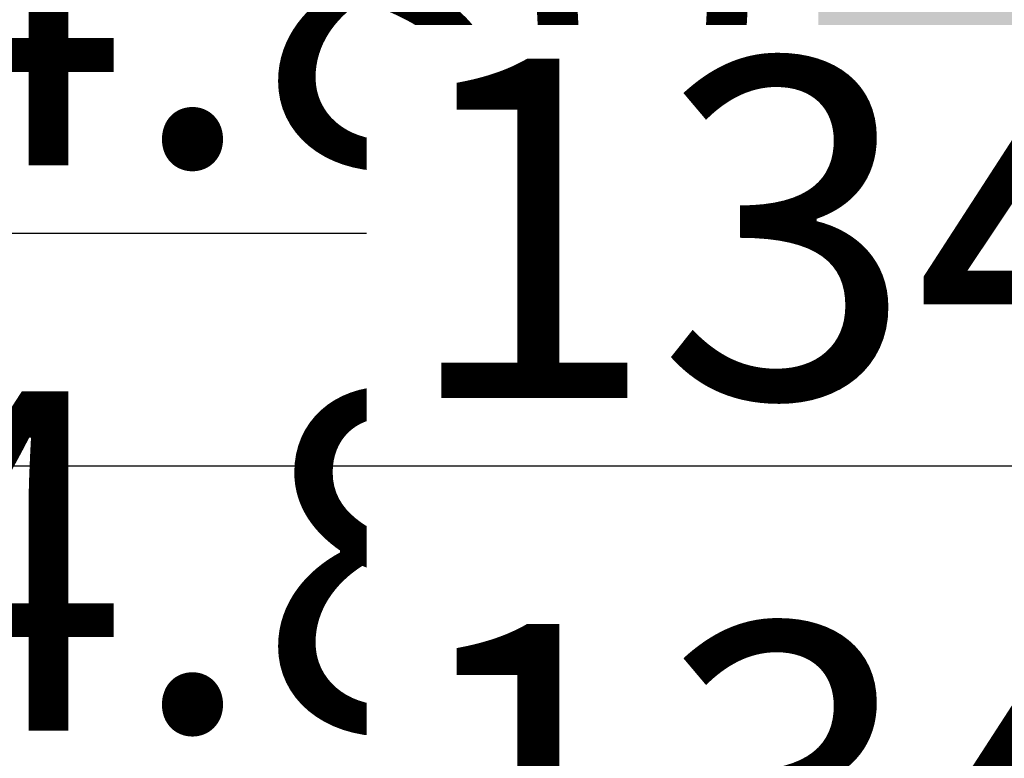
# Model space of a CAD drawing. Units: metres. Extents: x 565702 to 566156, y 326806 to 327130.
# Drawn here: x 565812 to 565815, y 326993 to 326995 of the extents above; entities that cross this region are included whole.
import ezdxf
from ezdxf import colors
from ezdxf.entities.mleader import LeaderData, LeaderLine
from ezdxf.enums import TextEntityAlignment as Align
from ezdxf.math import Vec2, Vec3

# ---------------------------------------------------------------- set-up
doc = ezdxf.new("R2010")
doc.units = ezdxf.units.M
doc.header["$LTSCALE"] = 0.5
doc.linetypes.add('ADTI_0', pattern=[2, 1, 1])
doc.layers.get('0').update_dxf_attribs({"linetype": 'ADTI_0', "lineweight": 9})
for name, color, linetype, lineweight in [('_GP - Celi segumi', 29, 'Continuous', 0), ('_GP - Demontaza', 10, 'Continuous', 30), ('_GP - Labiekartojums', 212, 'Continuous', 30), ('_GP VERTIKALAIS', 1, 'Continuous', 9), ('AT_lines', 1, 'Continuous', 0)]:
    doc.layers.add(name, color=color, linetype=linetype, lineweight=lineweight)
doc.layers.add('AL98----_TERREININV', color=7, linetype='Continuous')
for name, color, linetype, lineweight, true_color in [('AT_zale', 7, 'Continuous', 0, 0xdbf8ba), ('SKAN_VADP_PAST_####_#', 7, 'SKAN_VADP_PAST', 9, 0xb46600), ('SKAN_VADP_PAST_TKST_#', 7, 'ADTI_0', 9, 0xb46600)]:
    doc.layers.add(name, color=color, linetype=linetype, lineweight=lineweight, true_color=true_color)
doc.styles.get("Standard").update_dxf_attribs({"font": 'arial.ttf'})
doc.styles.add('Tahoma_05_CB', font='tahoma.ttf', dxfattribs={"height": 0.5})
doc.linetypes.add('SKAN_VADP_PAST', pattern='A,7.5,-0.3,[125,_LV_TOPO_2012,S=1,R=0,X=0,Y=0],-0.3,7.5', length=15.6)

# ---------------------------------------------------------------- blocks, each defined once
blk = doc.blocks.new('A$C64F06E9D')
at = {"color": 251, "lineweight": 5}
for p, q in [((732.1, 4503.2), (591, 4488)), ((865.6, 4510.8), (732.1, 4503.2)), ((934.2, 4510.8), (865.6, 4510.8)), ((934.2, 4510.8), (1060, 4499.4)), ((1060, 4499.4), (1224, 4480.3)), ((480.4, 4468.9), (396.5, 4446)), ((591, 4488), (480.4, 4468.9)), ((594.8, 4461.3), (663.5, 4468.9)), ((663.5, 4468.9), (751.2, 4476.5)), ((751.2, 4476.5), (873.2, 4480.3)), ((873.2, 4480.3), (991.4, 4480.3)), ((991.4, 4480.3), (1090.5, 4472.7)), ((1090.5, 4472.7), (1185.8, 4461.3)), ((1224, 4480.3), (1338.4, 4457.4)), ((396.5, 4446), (308.8, 4411.7)), ((400.4, 4419.3), (488.1, 4442.2)), ((488.1, 4442.2), (594.8, 4461.3)), ((655.8, 4438.4), (709.2, 4446)), ((709.2, 4446), (785.5, 4449.8)), ((785.5, 4449.8), (880.8, 4453.6)), ((880.8, 4453.6), (968.5, 4449.8)), ((968.5, 4449.8), (1033.3, 4446)), ((1033.3, 4446), (1105.8, 4438.4)), ((1185.8, 4461.3), (1273.5, 4446)), ((1273.5, 4446), (1342.2, 4430.8)), ((1338.4, 4457.4), (1391.8, 4442.2)), ((1391.8, 4442.2), (1475.6, 4407.9)), ((327.9, 4392.6), (400.4, 4419.3)), ((552.9, 4407.9), (564.3, 4419.3)), ((564.3, 4419.3), (587.2, 4426.9)), ((587.2, 4426.9), (621.5, 4434.6)), ((621.5, 4434.6), (655.8, 4438.4)), ((1105.8, 4438.4), (1163, 4430.8)), ((1163, 4430.8), (1216.4, 4423.1)), ((1216.4, 4423.1), (1235.4, 4419.3)), ((1235.4, 4419.3), (1246.9, 4415.5)), ((1342.2, 4430.8), (1414.6, 4407.9)), ((308.8, 4411.7), (244, 4373.6)), ((278.3, 4373.6), (327.9, 4392.6)), ((510.9, 4396.4), (461.4, 4385)), ((552.9, 4400.3), (510.9, 4396.4)), ((518.6, 4396.4), (514.8, 4373.6)), ((545.3, 4392.6), (530, 4327.8)), ((545.3, 4392.6), (552.9, 4407.9)), ((545.3, 4385), (545.3, 4392.6)), ((697.8, 4392.6), (652, 4385)), ((758.8, 4400.3), (697.8, 4392.6)), ((823.6, 4404.1), (758.8, 4400.3)), ((957.1, 4400.3), (823.6, 4404.1)), ((1021.9, 4396.4), (957.1, 4400.3)), ((1094.3, 4392.6), (1021.9, 4396.4)), ((1151.5, 4385), (1094.3, 4392.6)), ((1246.9, 4415.5), (1254.5, 4404.1)), ((1254.5, 4404.1), (1262.1, 4388.8)), ((1262.1, 4392.6), (1288.8, 4388.8)), ((1414.6, 4407.9), (1475.6, 4381.2)), ((1475.6, 4407.9), (1559.5, 4354.5)), ((244, 4373.6), (202.1, 4331.6)), ((228.8, 4331.6), (278.3, 4373.6)), ((396.5, 4365.9), (362.2, 4350.7)), ((461.4, 4385), (396.5, 4365.9)), ((514.8, 4373.6), (507.1, 4354.5)), ((545.3, 4377.4), (545.3, 4385)), ((560.5, 4369.7), (545.3, 4377.4)), ((571.9, 4369.7), (560.5, 4369.7)), ((613.9, 4377.4), (571.9, 4369.7)), ((652, 4385), (613.9, 4377.4)), ((1189.7, 4377.4), (1151.5, 4385)), ((1231.6, 4369.7), (1189.7, 4377.4)), ((1250.7, 4365.9), (1231.6, 4369.7)), ((1262.1, 4377.4), (1250.7, 4365.9)), ((1262.1, 4388.8), (1281.2, 4304.9)), ((1262.1, 4388.8), (1262.1, 4377.4)), ((1288.8, 4388.8), (1292.6, 4373.6)), ((1288.8, 4388.8), (1338.4, 4381.2)), ((1292.6, 4373.6), (1300.2, 4354.5)), ((1338.4, 4381.2), (1399.4, 4365.9)), ((1399.4, 4365.9), (1437.5, 4350.7)), ((1475.6, 4381.2), (1529, 4346.9)), ((327.9, 4339.2), (297.4, 4320.2)), ((362.2, 4350.7), (327.9, 4339.2)), ((480.4, 4339.2), (453.7, 4327.8)), ((488.1, 4343.1), (480.4, 4339.2)), ((507.1, 4354.5), (488.1, 4343.1)), ((1300.2, 4354.5), (1315.5, 4343.1)), ((1315.5, 4343.1), (1326.9, 4335.4)), ((1437.5, 4350.7), (1475.6, 4335.4)), ((1529, 4346.9), (1586.2, 4301.1)), ((1559.5, 4354.5), (1624.3, 4293.5)), ((202.1, 4331.6), (152.5, 4263)), ((198.3, 4297.3), (228.8, 4331.6)), ((297.4, 4320.2), (270.7, 4301.1)), ((408, 4312.6), (388.9, 4304.9)), ((423.2, 4320.2), (408, 4312.6)), ((453.7, 4327.8), (423.2, 4320.2)), ((530, 4327.8), (510.9, 4221)), ((1326.9, 4335.4), (1353.6, 4327.8)), ((1353.6, 4327.8), (1380.3, 4320.2)), ((1380.3, 4320.2), (1399.4, 4312.6)), ((1399.4, 4312.6), (1418.4, 4304.9)), ((1475.6, 4335.4), (1502.3, 4320.2)), ((1502.3, 4320.2), (1529, 4301.1)), ((171.6, 4255.4), (198.3, 4297.3)), ((270.7, 4301.1), (244, 4282)), ((255.5, 4289.7), (247.8, 4255.4)), ((358.4, 4293.5), (327.9, 4278.2)), ((388.9, 4304.9), (358.4, 4293.5)), ((1281.2, 4304.9), (1304.1, 4190.5)), ((1418.4, 4304.9), (1448.9, 4293.5)), ((1448.9, 4293.5), (1479.5, 4278.2)), ((1529, 4301.1), (1555.7, 4282)), ((1586.2, 4301.1), (1616.7, 4270.6)), ((1624.3, 4293.5), (1666.3, 4232.5)), ((152.5, 4263), (125.8, 4194.3)), ((217.3, 4259.2), (186.8, 4221)), ((244, 4282), (217.3, 4259.2)), ((305, 4266.8), (270.7, 4247.7)), ((327.9, 4278.2), (305, 4266.8)), ((1479.5, 4278.2), (1502.3, 4266.8)), ((1502.3, 4266.8), (1536.6, 4247.7)), ((1555.7, 4282), (1582.4, 4259.2)), ((1567.2, 4270.6), (1574.8, 4209.6)), ((1582.4, 4259.2), (1612.9, 4221)), ((1616.7, 4270.6), (1647.2, 4236.3)), ((133.4, 4202), (171.6, 4255.4)), ((247.8, 4255.4), (236.4, 4209.6)), ((270.7, 4247.7), (247.8, 4228.7)), ((1536.6, 4247.7), (1559.5, 4228.7)), ((1647.2, 4236.3), (1670.1, 4205.8)), ((186.8, 4221), (152.5, 4175.3)), ((228.8, 4209.6), (205.9, 4182.9)), ((247.8, 4228.7), (228.8, 4209.6)), ((236.4, 4209.6), (228.8, 4137.2)), ((510.9, 4221), (484.2, 4076.1)), ((1559.5, 4228.7), (1578.6, 4209.6)), ((1574.8, 4209.6), (1582.4, 4137.2)), ((1578.6, 4209.6), (1601.5, 4182.9)), ((1612.9, 4221), (1647.2, 4175.3)), ((1666.3, 4232.5), (1693, 4167.7)), ((125.8, 4194.3), (80.1, 4087.6)), ((114.4, 4163.8), (133.4, 4202)), ((209.7, 4186.7), (194.5, 4148.6)), ((205.9, 4182.9), (194.5, 4167.7)), ((1304.1, 4190.5), (1346, 3946.5)), ((1597.7, 4186.7), (1612.9, 4148.6)), ((1601.5, 4182.9), (1612.9, 4167.7)), ((1670.1, 4205.8), (1693, 4167.7)), ((152.5, 4175.3), (133.4, 4137.2)), ((194.5, 4167.7), (175.4, 4141)), ((1612.9, 4167.7), (1632, 4141)), ((1647.2, 4175.3), (1666.3, 4144.8)), ((1693, 4167.7), (1719.7, 4087.6)), ((133.4, 4137.2), (106.8, 4091.4)), ((175.4, 4141), (164, 4118.1)), ((194.5, 4148.6), (183, 4110.5)), ((228.8, 4137.2), (217.3, 4038)), ((1582.4, 4137.2), (1593.8, 4018.9)), ((1612.9, 4148.6), (1624.3, 4110.5)), ((1632, 4141), (1643.4, 4118.1)), ((1666.3, 4144.8), (1693, 4091.4)), ((152.5, 4102.8), (137.3, 4083.8)), ((164, 4118.1), (152.5, 4102.8)), ((152.5, 4087.6), (164, 4118.1)), ((183, 4110.5), (171.6, 4064.7)), ((1624.3, 4110.5), (1635.8, 4064.7)), ((1670.1, 4057.1), (1643.4, 4118.1)), ((1643.4, 4118.1), (1654.9, 4102.8)), ((1654.9, 4102.8), (1670.1, 4083.8)), ((80.1, 4087.6), (57.2, 4007.5)), ((106.8, 4091.4), (91.5, 4045.6)), ((129.6, 4076.1), (122, 4068.5)), ((137.3, 4083.8), (129.6, 4076.1)), ((144.9, 4064.7), (152.5, 4087.6)), ((484.2, 4076.1), (457.6, 3908.4)), ((1670.1, 4083.8), (1677.7, 4076.1)), ((1677.7, 4076.1), (1685.4, 4068.5)), ((1693, 4091.4), (1708.2, 4045.6)), ((1719.7, 4087.6), (1742.6, 4007.5)), ((110.6, 4068.5), (102.9, 4072.3)), ((122, 4068.5), (110.6, 4068.5)), ((133.4, 4034.2), (144.9, 4064.7)), ((171.6, 4064.7), (160.1, 3996.1)), ((1635.8, 4064.7), (1647.2, 3996.1)), ((1681.5, 4018.9), (1670.1, 4057.1)), ((1685.4, 4068.5), (1700.6, 4068.5)), ((91.5, 4045.6), (68.6, 3988.4)), ((122, 3996.1), (133.4, 4034.2)), ((217.3, 4038), (205.9, 3912.2)), ((1708.2, 4045.6), (1731.1, 3988.4)), ((57.2, 4007.5), (41.9, 3916)), ((1593.8, 4018.9), (1605.3, 3908.4)), ((1693, 3965.6), (1681.5, 4018.9)), ((1742.6, 4007.5), (1757.8, 3916)), ((68.6, 3988.4), (53.4, 3938.9)), ((114.4, 3954.1), (122, 3996.1)), ((160.1, 3996.1), (148.7, 3916)), ((1647.2, 3996.1), (1658.7, 3916)), ((1731.1, 3988.4), (1746.4, 3938.9)), ((102.9, 3896.9), (114.4, 3954.1)), ((1346, 3946.5), (1387.9, 3645.3)), ((1696.8, 3935.1), (1693, 3965.6)), ((53.4, 3938.9), (45.7, 3904.6)), ((1704.4, 3885.5), (1696.8, 3935.1)), ((1746.4, 3938.9), (1754, 3904.6)), ((41.9, 3916), (34.3, 3832.1)), ((45.7, 3904.6), (34.3, 3832.1)), ((91.5, 3866.4), (102.9, 3896.9)), ((148.7, 3916), (141.1, 3801.6)), ((205.9, 3912.2), (198.3, 3736.8)), ((457.6, 3908.4), (427.1, 3687.2)), ((1605.3, 3908.4), (1616.7, 3736.8)), ((1658.7, 3916), (1666.3, 3801.6)), ((1754, 3904.6), (1765.4, 3832.1)), ((1757.8, 3916), (1765.4, 3832.1)), ((1712, 3858.8), (1704.4, 3885.5)), ((80.1, 3832.1), (91.5, 3866.4)), ((1719.7, 3832.1), (1712, 3858.8)), ((34.3, 3832.1), (34.3, 3713.9)), ((53.4, 3797.8), (72.4, 3816.9)), ((72.4, 3816.9), (80.1, 3832.1)), ((1727.3, 3816.9), (1719.7, 3832.1)), ((1746.4, 3797.8), (1727.3, 3816.9)), ((1765.4, 3832.1), (1769.2, 3725.4)), ((34.3, 3790.2), (45.7, 3790.2)), ((45.7, 3790.2), (53.4, 3797.8)), ((141.1, 3801.6), (129.6, 3523.3)), ((1666.3, 3801.6), (1677.7, 3523.3)), ((1754, 3790.2), (1746.4, 3797.8)), ((1765.4, 3790.2), (1754, 3790.2)), ((198.3, 3736.8), (190.6, 3523.3)), ((1616.7, 3736.8), (1624.3, 3523.3)), ((34.3, 3713.9), (34.3, 2924.6)), ((1769.2, 3725.4), (1765.4, 2871.2)), ((427.1, 3687.2), (411.8, 3538.5)), ((1387.9, 3645.3), (1403.2, 3511.8)), ((1677.7, 3523.3), (1685.4, 2936))]:
    blk.add_line(p, q, dxfattribs=at)
for centre, radius, start, end in [((730.1, 4425.8), 4.12, 142.7343, 178.4586), ((730.1, 4426.1), 4.12, 181.9214, 217.6457), ((734.4, 4422.5), 9.52, 122.2691, 142.814), ((734.4, 4429.3), 9.52, 217.556, 238.1009), ((742.1, 4411), 23.4, 111.9195, 123.165), ((742, 4440.9), 23.4, 237.209, 248.4546), ((751.3, 4389), 47.2, 105.2979, 112.3234), ((751.1, 4463), 47.2, 248.0523, 255.0778), ((759.9, 4358.7), 78.7, 100.4828, 105.4726), ((759.4, 4493.3), 78.7, 254.9047, 259.8944), ((766.1, 4325.8), 112.2, 96.6296, 100.5643), ((765.5, 4526.3), 112.3, 259.8047, 263.7395), ((769.5, 4297.7), 140.5, 93.2888, 96.6752), ((770.5, 4281.6), 156.6, 90.17, 93.3188), ((770.6, 4281.6), 156.6, 87.0541, 90.2029), ((771.5, 4297.7), 140.5, 83.6985, 87.0849), ((774.7, 4325.8), 112.3, 79.8121, 83.7469), ((774, 4526.3), 112.2, 276.6222, 280.557), ((780.7, 4358.8), 78.7, 74.9047, 79.8944), ((780.3, 4493.4), 78.7, 280.4828, 285.4726), ((789, 4389.2), 47.2, 68.0429, 75.0684), ((788.8, 4463.1), 47.2, 285.2979, 292.3234), ((807.2, 4426), 4.2, 142.537, 177.9379), ((807.2, 4426.3), 4.2, 181.3164, 216.7173), ((811.5, 4422.8), 9.57, 122.0418, 142.5936), ((811.6, 4429.5), 9.57, 216.6467, 237.1985), ((819.1, 4411.3), 23.3, 111.6017, 122.921), ((819.3, 4440.9), 23.3, 236.3323, 247.6516), ((798.1, 4411.2), 23.4, 57.209, 68.4546), ((798, 4441.1), 23.4, 291.9195, 303.165), ((828.6, 4462.5), 46.9, 247.2439, 254.3355), ((828.1, 4389.6), 46.8, 104.9173, 112.0089), ((805.8, 4422.8), 9.52, 37.556, 58.1009), ((805.7, 4429.6), 9.52, 302.2691, 322.814), ((810, 4426.1), 4.12, 1.929, 37.6533), ((810, 4426.3), 4.12, 322.7419, 358.4661), ((837.2, 4492.3), 77.9, 254.1717, 259.2152), ((836.3, 4359.6), 77.9, 100.0451, 105.0886), ((843.5, 4524.8), 111, 259.1306, 263.1104), ((842.2, 4327.1), 111, 96.1381, 100.1179), ((845.3, 4299.4), 138.9, 92.7702, 96.1966), ((846.2, 4283.5), 154.8, 89.6117, 92.7983), ((846.3, 4283.5), 154.8, 86.4559, 89.6424), ((847.3, 4299.4), 138.9, 83.0561, 86.4825), ((850.8, 4327), 111, 79.1306, 83.1104), ((875.3, 4425.5), 4.2, 143.2827, 178.6836), ((875.3, 4425.8), 4.2, 182.0621, 217.463), ((858, 4492.2), 77.9, 280.0451, 285.0886), ((857.1, 4359.5), 77.9, 74.1717, 79.2152), ((879.6, 4422.3), 9.57, 122.8015, 143.3533), ((879.6, 4429), 9.57, 217.4064, 237.9582), ((887.4, 4411), 23.3, 112.3484, 123.6677), ((887.2, 4440.5), 23.3, 237.079, 248.3983), ((866.2, 4462.2), 46.8, 284.9173, 292.0089), ((865.7, 4389.3), 46.9, 67.2439, 74.3355), ((896.6, 4389.3), 46.9, 105.6645, 112.7561), ((896.1, 4462.2), 46.8, 247.9911, 255.0827), ((875.2, 4440.5), 23.3, 291.6017, 302.921), ((875, 4411), 23.3, 56.3323, 67.6516), ((905.2, 4359.5), 77.9, 100.7848, 105.8283), ((904.4, 4492.2), 77.9, 254.9114, 259.9549), ((882.7, 4422.3), 9.57, 36.6467, 57.1985), ((882.8, 4429), 9.57, 302.0418, 322.5936), ((887.1, 4425.5), 4.2, 1.3164, 36.7173), ((887.1, 4425.8), 4.2, 322.537, 357.9379), ((911.6, 4327), 111, 96.8896, 100.8694), ((915, 4299.4), 138.9, 93.5175, 96.9439), ((916.1, 4283.5), 154.8, 90.3576, 93.5441), ((916.2, 4283.5), 154.8, 87.2017, 90.3883), ((917, 4299.4), 138.9, 83.8034, 87.2298), ((920.1, 4327.1), 111, 79.8821, 83.8619), ((918.8, 4524.8), 111, 276.8896, 280.8694), ((926, 4359.6), 77.9, 74.9114, 79.9549), ((925.2, 4492.3), 77.9, 280.7848, 285.8283), ((934.3, 4389.6), 46.8, 67.9911, 75.0827), ((933.8, 4462.5), 46.9, 285.6645, 292.7561), ((952.3, 4426.1), 4.12, 142.3467, 178.071), ((952.3, 4426.3), 4.12, 181.5339, 217.2581), ((956.6, 4422.8), 9.52, 121.8991, 142.444), ((956.6, 4429.6), 9.52, 217.186, 237.7309), ((964.3, 4441.1), 23.4, 236.835, 248.0805), ((964.2, 4411.2), 23.4, 111.5454, 122.791), ((943.2, 4411.3), 23.3, 57.079, 68.3983), ((943, 4440.9), 23.3, 292.3484, 303.6677), ((973.3, 4389.2), 47.2, 104.9316, 111.9571), ((973.5, 4463.1), 47.2, 247.6766, 254.7021), ((950.8, 4422.8), 9.57, 37.4064, 57.9582), ((950.8, 4429.5), 9.57, 302.8015, 323.3533), ((955.1, 4426), 4.2, 2.0621, 37.463), ((955.1, 4426.3), 4.2, 323.2827, 358.6836), ((981.6, 4358.8), 78.7, 100.1056, 105.0953), ((982.1, 4493.4), 78.7, 254.5274, 259.5172), ((987.7, 4325.8), 112.3, 96.2531, 100.1879), ((988.3, 4526.3), 112.2, 259.443, 263.3778), ((990.9, 4297.7), 140.5, 92.9151, 96.3015), ((991.8, 4281.6), 156.6, 89.7971, 92.9459), ((991.9, 4281.6), 156.6, 86.6812, 89.83), ((992.9, 4297.7), 140.5, 83.3248, 86.7112), ((996.9, 4526.3), 112.3, 276.2605, 280.1953), ((996.2, 4325.8), 112.2, 79.4357, 83.3704), ((1002.5, 4358.7), 78.7, 74.5274, 79.5172), ((1002.9, 4493.3), 78.7, 280.1056, 285.0953), ((1011.3, 4463), 47.2, 284.9222, 291.9477), ((1011, 4389), 47.2, 67.6766, 74.7021), ((1020.3, 4440.9), 23.4, 291.5454, 302.791), ((1020.2, 4411), 23.4, 56.835, 68.0805), ((1028, 4422.5), 9.52, 37.186, 57.7309), ((1028, 4429.3), 9.52, 301.8991, 322.444), ((1032.3, 4425.8), 4.12, 1.5414, 37.2657), ((1032.3, 4426.1), 4.12, 322.3543, 358.0786), ((768.6, 4554.4), 140.5, 263.6985, 267.0849), ((769.5, 4570.5), 156.6, 267.0541, 270.2029), ((769.6, 4570.5), 156.6, 270.17, 273.3188), ((770.6, 4554.4), 140.5, 273.2957, 276.6821), ((847, 4552.5), 138.9, 263.0561, 266.4825), ((848, 4568.3), 154.8, 266.4559, 269.6424), ((848.1, 4568.3), 154.8, 269.6117, 272.7983), ((849, 4552.4), 138.9, 272.7702, 276.1966), ((852.1, 4524.8), 111, 276.1381, 280.1179), ((910.3, 4524.8), 111, 259.8821, 263.8619), ((913.4, 4552.4), 138.9, 263.8034, 267.2298), ((914.2, 4568.3), 154.8, 267.2017, 270.3883), ((914.3, 4568.3), 154.8, 270.3576, 273.5441), ((915.4, 4552.5), 138.9, 273.5175, 276.9439), ((991.7, 4554.4), 140.5, 263.3179, 266.7043), ((992.7, 4570.5), 156.6, 266.6812, 269.83), ((992.8, 4570.5), 156.6, 269.7971, 272.9459), ((993.7, 4554.4), 140.5, 272.9151, 276.3015)]:
    blk.add_arc(centre, radius, start, end, dxfattribs=at)
blk = doc.blocks.new('A$C51004CCE')
at = {"layer": '_GP - Labiekartojums', "color": 251, "true_color": 0x636466, "const_width": 0.15}
blk.add_lwpolyline([(-0.3004, -1.2441), (4.6996, -1.2441), (4.6996, 1.2559), (-0.3004, 1.2559)], close=True, dxfattribs=at)
at = {"layer": 'AL98----_TERREININV', "lineweight": 0, "xscale": 0.0009999999736145782, "yscale": 0.0009999999736145782, "zscale": 0.0009999999736145782, "rotation": 90.16263037572745}
blk.add_blockref('A$C64F06E9D', (4.4197, -0.8855), dxfattribs=at)
blk = doc.blocks.new('_GP_demontaza')
at = {"layer": '_GP - Demontaza', "lineweight": 0, "const_width": 0.063}
blk.add_lwpolyline([(0.061, 0.2373), (-0.061, -0.2373), (0, 0), (0.2373, -0.061), (-0.2373, 0.061)], dxfattribs=at)
blk = doc.blocks.new('_DotSmall')
at = {"color": 0, "linetype": 'ByBlock', "const_width": 0.5}
blk.add_lwpolyline([(-0.0625, 0, 1), (0.0625, 0, 1)], format="xyb", close=True, dxfattribs=at)

msp = doc.modelspace()

# ---------------------------------------------------------------- hatches: boundary and pattern name
at = {"layer": '_GP - Celi segumi', "true_color": 0xc7c8ca}
h = msp.add_hatch(color=9, dxfattribs=at)
h.dxf.hatch_style = 1
edge = h.paths.add_edge_path()
edge.add_line((565807.2767, 326988.2415), (565799.8472, 326987.6487))
edge.add_line((565799.8472, 326987.6487), (565799.9087, 326986.6531))
edge.add_line((565799.9087, 326986.6531), (565799.9309, 326986.675))
edge.add_line((565799.9309, 326986.675), (565800.1671, 326983.9564))
edge.add_line((565800.1671, 326983.9564), (565800.1437, 326983.9388))
edge.add_line((565800.1437, 326983.9388), (565800.2101, 326983.4545))
edge.add_line((565800.2101, 326983.4545), (565821.1166, 326984.7604))
edge.add_line((565821.1166, 326984.7604), (565820.9346, 326989.6424))
edge.add_line((565820.9346, 326989.6424), (565816.5599, 326989.3692))
edge.add_arc((565816.5695, 326990.2716), 0.9025, 182.549, 269.389, ccw=False)
edge.add_line((565815.6679, 326990.2315), (565815.4163, 326994.3075))
edge.add_line((565815.4163, 326994.3075), (565807.9309, 326993.8399))
edge.add_line((565807.9309, 326993.8399), (565808.2186, 326989.221))
edge.add_arc((565807.3435, 326989.1199), 0.8809, -94.3462, 6.5936, ccw=False)
at = {"layer": 'AT_zale', "true_color": 0x4f4f54}
h = msp.add_hatch(dxfattribs=at)
h.set_pattern_fill('AR-CONC', color=251, scale=0.005, style=0)
edge = h.paths.add_edge_path()
edge.add_line((565820.504, 327001.0734), (565814.5081, 327000.6595))
edge.add_line((565814.5081, 327000.6595), (565814.1704, 327006.272))
edge.add_line((565814.1704, 327006.272), (565800.7841, 327005.4359))
edge.add_line((565800.7841, 327005.4359), (565800.8561, 327004.3276))
edge.add_line((565800.8561, 327004.3276), (565803.3673, 327004.4845))
edge.add_line((565803.3673, 327004.4845), (565803.7216, 326998.7684))
edge.add_line((565803.7216, 326998.7684), (565805.149, 326997.0457))
edge.add_line((565805.149, 326997.0457), (565805.2358, 326995.6568))
edge.add_line((565805.2358, 326995.6568), (565804.123, 326994.6734))
edge.add_line((565804.123, 326994.6734), (565804.3797, 326990.5394))
edge.add_arc((565805.6079, 326990.8463), 1.2659, 194.0285, 283.0686)
edge.add_line((565805.8941, 326989.6132), (565807.2239, 326989.6962))
edge.add_line((565807.2239, 326989.6962), (565806.9328, 326993.7776))
edge.add_line((565806.9328, 326993.7776), (565815.4163, 326994.3075))
edge.add_line((565815.4163, 326994.3075), (565815.6705, 326990.1901))
edge.add_arc((565816.5616, 326990.2658), 0.8943, 184.8615, 284.8259)
edge.add_line((565816.7904, 326989.4013), (565820.9346, 326989.6424))
edge.add_line((565820.9346, 326989.6424), (565820.504, 327001.0734))

# ---------------------------------------------------------------- linework, layer by layer
at = {"layer": '_GP - Celi segumi'}
for points in [[(565820.9346, 326989.6424), (565816.4345, 326989.3806, -0.362144), (565815.6679, 326990.2315), (565815.4163, 326994.3075), (565806.9328, 326993.7776), (565807.2239, 326989.6962), (565805.4773, 326989.5871, -0.315545), (565804.3797, 326990.5394), (565804.123, 326994.6734), (565805.2358, 326995.6568), (565805.149, 326997.0457), (565803.7216, 326998.7684), (565803.3673, 327004.4845), (565800.8561, 327004.3276), (565800.7841, 327005.4359), (565814.1704, 327006.272), (565814.5081, 327000.6595), (565820.504, 327001.0734)], [(565820.9346, 326989.6424), (565816.5599, 326989.3692, -0.375045), (565815.6768, 326990.1361), (565815.4163, 326994.3075), (565807.9309, 326993.8399), (565808.2186, 326989.221, -0.458341), (565807.2622, 326988.2403), (565799.8478, 326987.6406), (565800.2101, 326983.4545), (565821.1166, 326984.7604)]]:
    msp.add_lwpolyline(points, format="xyb", close=True, dxfattribs=at)
at = {"layer": 'AT_lines', "color": 7}
msp.add_lwpolyline([(565806.9328, 326993.7776), (565815.4163, 326994.3075)], dxfattribs=at)
at = {"layer": 'SKAN_VADP_PAST_####_#', "linetype": 'SKAN_VADP_PAST'}
msp.add_line((565806.7781, 327005.8103), (565814.778, 326991.421), dxfattribs=at)

# ---------------------------------------------------------------- block references
at = {"xscale": 1.5, "yscale": 1.5, "zscale": 1.5, "rotation": 345.5810494605402}
msp.add_blockref('_GP_demontaza', (565813.8472, 326993.1245), dxfattribs=at)
at = {"layer": '_GP - Labiekartojums', "rotation": 273.5741892522146}
for p in [(565814.1816, 326993.9294), (565811.6864, 326993.7735)]:
    msp.add_blockref('A$C51004CCE', p, dxfattribs=at)

# ---------------------------------------------------------------- texts
at = {"layer": 'SKAN_VADP_PAST_TKST_#', "style": 'Tahoma_05_CB'}
msp.add_text('t132.32', height=0.5, rotation=299.0725, dxfattribs=at).set_placement((565814.0538, 326993.1236), align=Align.CENTER)

# ---------------------------------------------------------------- next in the draw order: leaders
at = {"layer": '_GP VERTIKALAIS'}
ml = msp.add_multileader_mtext('Standard', dxfattribs=at)
ml.set_content('134.78\\P{\\C7;134.80}', color=1)
ml.set_leader_properties(color=1)
ml.set_arrow_properties(name='DOTSMALL')
ml.build(insert=Vec2(0, 0))
ml.multileader.update_dxf_attribs({"text_left_attachment_type": 6, "text_right_attachment_type": 6, "dogleg_length": 0.36, "arrow_head_size": 1.15, "scale": 0.5})
ctx = ml.context
ctx.base_point, ctx.scale, ctx.char_height, ctx.arrow_head_size, ctx.landing_gap_size, ctx.plane_origin = Vec3(565811.462, 326993.1338), 0.5, 0.9, 1.15, 1, Vec3(565816.339, 326988.4979)
ctx.left_attachment, ctx.right_attachment = 6, 6
notes = []
notes.append((ctx, [(0, (1, 1, 0), (565811.282, 326993.1338), (1, 0), 0.18, [(0, [(565807.3856, 326988.3637)], 0, [])])]))
ctx.mtext.insert, ctx.mtext.flow_direction = Vec3(565812.462, 326994.2138), 5
ctx.mtext.has_bg_fill, ctx.mtext.bg_color, ctx.mtext.bg_scale_factor, ctx.mtext.bg_transparency, ctx.mtext.use_window_bg_color = 1, -1073741824, 1.1, 0, 1
for ctx, leaders in notes:
    for number, flags, end, landing, length, lines in leaders:
        leader = LeaderData()
        leader.index, (leader.has_last_leader_line, leader.has_dogleg_vector, leader.attachment_direction) = number, flags
        leader.last_leader_point, leader.dogleg_vector, leader.dogleg_length = Vec3(end), Vec3(landing), length
        for number, points, colour, breaks in lines:
            line = LeaderLine()
            line.index, line.vertices, line.color, line.breaks = number, Vec3.list(points), colors.encode_raw_color(colour), breaks
            leader.lines.append(line)
        ctx.leaders.append(leader)

# ---------------------------------------------------------------- next in the draw order: leaders
ml = msp.add_multileader_mtext('Standard', dxfattribs=at)
ml.set_content('134.80\\P{\\C7;134.82}', color=1)
ml.set_leader_properties(color=1)
ml.set_arrow_properties(name='DOTSMALL')
ml.build(insert=Vec2(0, 0))
ml.multileader.update_dxf_attribs({"text_left_attachment_type": 6, "text_right_attachment_type": 6, "dogleg_length": 0.36, "arrow_head_size": 1.15, "scale": 0.5})
ctx = ml.context
ctx.base_point, ctx.scale, ctx.char_height, ctx.arrow_head_size, ctx.landing_gap_size, ctx.plane_origin = Vec3(565809.6771, 326994.4805), 0.5, 0.9, 1.15, 1, Vec3(565814.554, 326989.8446)
ctx.left_attachment, ctx.right_attachment = 6, 6
notes = []
notes.append((ctx, [(0, (1, 1, 0), (565809.4971, 326994.4805), (1, 0), 0.18, [(0, [(565805.6007, 326989.7105)], 0, [])])]))
ctx.mtext.insert, ctx.mtext.flow_direction = Vec3(565810.6771, 326995.5605), 5
ctx.mtext.has_bg_fill, ctx.mtext.bg_color, ctx.mtext.bg_scale_factor, ctx.mtext.bg_transparency, ctx.mtext.use_window_bg_color = 1, -1073741824, 1.1, 0, 1
for ctx, leaders in notes:
    for number, flags, end, landing, length, lines in leaders:
        leader = LeaderData()
        leader.index, (leader.has_last_leader_line, leader.has_dogleg_vector, leader.attachment_direction) = number, flags
        leader.last_leader_point, leader.dogleg_vector, leader.dogleg_length = Vec3(end), Vec3(landing), length
        for number, points, colour, breaks in lines:
            line = LeaderLine()
            line.index, line.vertices, line.color, line.breaks = number, Vec3.list(points), colors.encode_raw_color(colour), breaks
            leader.lines.append(line)
        ctx.leaders.append(leader)

# ---------------------------------------------------------------- next in the draw order: leaders
ml = msp.add_multileader_mtext('Standard', dxfattribs=at)
ml.set_content('134.80\\P{\\C7;134.76}', color=1)
ml.set_leader_properties(color=1)
ml.set_arrow_properties(name='DOTSMALL')
ml.build(insert=Vec2(0, 0))
ml.multileader.update_dxf_attribs({"text_left_attachment_type": 6, "text_right_attachment_type": 6, "dogleg_length": 0.36, "arrow_head_size": 1.15, "scale": 0.5})
ctx = ml.context
ctx.base_point, ctx.scale, ctx.char_height, ctx.arrow_head_size, ctx.landing_gap_size, ctx.plane_origin = Vec3(565812.0689, 326998.6884), 0.5, 0.9, 1.15, 1, Vec3(565816.9458, 326994.0525)
ctx.left_attachment, ctx.right_attachment = 6, 6
notes = []
notes.append((ctx, [(0, (1, 1, 0), (565811.8889, 326998.6884), (1, 0), 0.18, [(0, [(565807.9925, 326993.9183)], 0, [])])]))
ctx.mtext.insert, ctx.mtext.flow_direction = Vec3(565813.0689, 326999.7684), 5
ctx.mtext.has_bg_fill, ctx.mtext.bg_color, ctx.mtext.bg_scale_factor, ctx.mtext.bg_transparency, ctx.mtext.use_window_bg_color = 1, -1073741824, 1.1, 0, 1
for ctx, leaders in notes:
    for number, flags, end, landing, length, lines in leaders:
        leader = LeaderData()
        leader.index, (leader.has_last_leader_line, leader.has_dogleg_vector, leader.attachment_direction) = number, flags
        leader.last_leader_point, leader.dogleg_vector, leader.dogleg_length = Vec3(end), Vec3(landing), length
        for number, points, colour, breaks in lines:
            line = LeaderLine()
            line.index, line.vertices, line.color, line.breaks = number, Vec3.list(points), colors.encode_raw_color(colour), breaks
            leader.lines.append(line)
        ctx.leaders.append(leader)

# ---------------------------------------------------------------- next in the draw order: leaders
ml = msp.add_multileader_mtext('Standard', dxfattribs=at)
ml.set_content('134.76\\P{\\C7;134.56}', color=1)
ml.set_leader_properties(color=1)
ml.set_arrow_properties(name='DOTSMALL')
ml.build(insert=Vec2(0, 0))
ml.multileader.update_dxf_attribs({"text_left_attachment_type": 6, "text_right_attachment_type": 6, "dogleg_length": 0.36, "arrow_head_size": 1.15, "scale": 0.5})
ctx = ml.context
ctx.base_point, ctx.scale, ctx.char_height, ctx.arrow_head_size, ctx.landing_gap_size, ctx.plane_origin = Vec3(565812.4446, 326993.8632), 0.5, 0.9, 1.15, 1, Vec3(565817.3215, 326989.2273)
ctx.left_attachment, ctx.right_attachment = 6, 6
notes = []
notes.append((ctx, [(0, (1, 1, 0), (565812.2646, 326993.8632), (1, 0), 0.18, [(0, [(565808.3682, 326989.0931)], 0, [])])]))
ctx.mtext.insert, ctx.mtext.flow_direction = Vec3(565813.4446, 326994.9432), 5
ctx.mtext.has_bg_fill, ctx.mtext.bg_color, ctx.mtext.bg_scale_factor, ctx.mtext.bg_transparency, ctx.mtext.use_window_bg_color = 1, -1073741824, 1.1, 0, 1
for ctx, leaders in notes:
    for number, flags, end, landing, length, lines in leaders:
        leader = LeaderData()
        leader.index, (leader.has_last_leader_line, leader.has_dogleg_vector, leader.attachment_direction) = number, flags
        leader.last_leader_point, leader.dogleg_vector, leader.dogleg_length = Vec3(end), Vec3(landing), length
        for number, points, colour, breaks in lines:
            line = LeaderLine()
            line.index, line.vertices, line.color, line.breaks = number, Vec3.list(points), colors.encode_raw_color(colour), breaks
            leader.lines.append(line)
        ctx.leaders.append(leader)

doc.saveas('drawing.dxf')
